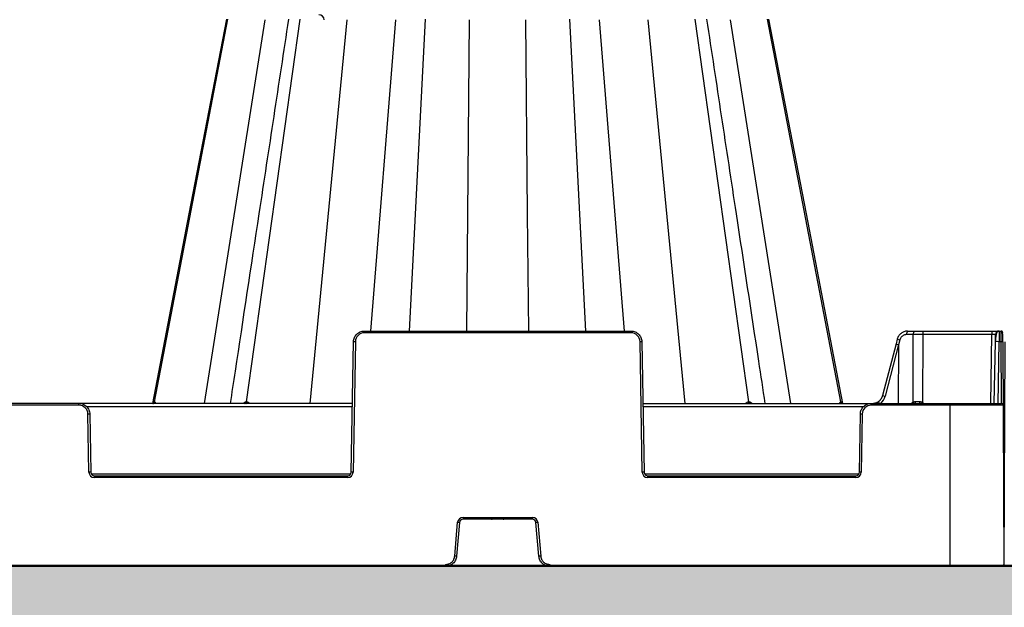
# Model space of a CAD drawing. Units: inches. Extents: x 7170 to 57908, y -7170 to 43748.
# Drawn here: x 26297 to 26834, y -376 to -57 of the extents above; entities that cross this region are included whole.
import ezdxf

# ---------------------------------------------------------------- set-up
doc = ezdxf.new("R2010")
doc.units = ezdxf.units.IN
doc.header["$LTSCALE"] = 0.25
doc.header["$MEASUREMENT"] = 0
doc.layers.add('300', color=7, linetype='Continuous')
doc.layers.add('Dims', color=7, linetype='Continuous', lineweight=30)
doc.layers.add('Hatching', color=7, linetype='Continuous', lineweight=0)
doc.layers.add('Geotextile', color=7, linetype='Continuous', true_color=0x3e5d76)
doc.styles.add('Annotative', font='arial.ttf', dxfattribs={"height": 0.09375})
doc.dimstyles.new('FABS Annotative', dxfattribs={"dimscale": 128, "dimtxt": 0.09375, "dimasz": 0.09375, "dimexe": 0.09375, "dimexo": 0.09375, "dimgap": 0.09375, "dimtad": 0, "dimdec": 3, "dimzin": 3, "dimdsep": 46, "dimlunit": 5, "dimtxsty": 'Annotative', "dimcen": 0, "dimdle": 0.125, "dimclrd": 256, "dimclre": 256, "dimclrt": 256, "dimazin": 2, "dimtfac": 1, "dimtdec": 3, "dimtofl": 0, "dimtmove": 0, "dimatfit": 3, "dimfxl": 1, "dimfrac": 2, "dimtolj": 1, "dimtzin": 0, "dimlwd": -1, "dimlwe": -1, "dimarcsym": 2})

# ---------------------------------------------------------------- blocks, each defined once
blk = doc.blocks.new('*D197')
at = {"layer": 'Defpoints', "color": 0, "transparency": 16777216}
for p in [(7765.03, 6667.32), (56379.77, 6667.32), (56360.72, -7170.21)]:
    blk.add_point(p, dxfattribs=at)
at = {"layer": 'Dims', "transparency": 16777216}
for p, q in [((7766.53, 6667.32), (56381.27, 6667.32)), ((56379.77, 6665.82), (56379.77, -245.07)), ((56379.77, -7168.71), (56379.77, -257.81)), ((56362.22, -7170.21), (56381.27, -7170.21))]:
    blk.add_line(p, q, dxfattribs=at)
for points in [[(56379.52, 6665.82), (56380.02, 6665.82), (56379.77, 6667.32)], [(56379.52, -7168.71), (56380.02, -7168.71), (56379.77, -7170.21)]]:
    blk.add_solid(points, dxfattribs=at)
at = {"layer": 'Dims', "transparency": 16777216, "insert": (56379.77, -251.44), "char_height": 1.5, "attachment_point": 5, "rotation": 90, "style": 'Annotative'}
blk.add_mtext('\\A1;13837 1/2"', dxfattribs=at)

msp = doc.modelspace()

# ---------------------------------------------------------------- hatches: boundary and pattern name
at = {"layer": 'Hatching', "transparency": 33554559}
h = msp.add_hatch(dxfattribs=at)
h.set_pattern_fill('GRAVEL', color=256, scale=269.567035)
h.set_pattern_definition([(228.01279, (-96.554, -3790.973), (-2156.536282, -2426.103318), [36.2665, -3590.387]), (184.96974, (-120.815, -3817.929), (3234.8044236, 269.5670353), [62.2344, -6161.2039]), (132.51045, (-182.815, -3823.32), (2695.670353, -2965.237388), [43.8823, -4344.3511]), (267.27369, (-287.946, -3890.713), (269.5670353, 5391.340706), [56.6732, -5610.6491]), (292.833654, (-290.642, -3947.322), (-1347.8351765, 3234.8044236), [55.5726, -5501.6942]), (357.27369, (-269.077, -3998.539), (-5391.340706, 269.5670353), [56.6732, -5610.6491]), (37.69424, (-212.468, -4001.235), (-3504.371459, -2695.670353), [74.9475, -7419.7918]), (72.25533, (-153.163, -3955.409), (1886.969247, 5930.4747766), [70.7581, -7005.0556]), (121.429566, (-131.598, -3888.017), (-2156.5362824, 3504.371459), [56.8652, -5629.6577]), (175.23636, (-161.25, -3839.495), (2965.237388, -269.567035), [64.9204, -3181.0966]), (222.397438, (-225.946, -3834.103), (-3234.8044236, -2965.2373883), [83.9561, -8311.6615]), (138.814075, (-21.075, -3893.408), (-1886.969247, 1617.402212), [28.6552, -2836.8816]), (171.469234, (-42.64, -3874.538), (3504.371459, -539.1340706), [54.5164, -5397.1395]), (225, (-96.55, -3866.45), (-3e-14, -269.567), [38.1224, -343.103]), (203.19859, (-115.423, -3834.103), (1347.835177, 539.13407), [20.5297, -2032.4317]), (291.80141, (-134.293, -3842.19), (-269.567035, 808.70111), [29.0332, -1422.6297]), (30.96376, (-123.51, -3869.147), (808.701106, 539.13407), [47.155, -1524.6773]), (161.56505, (-83.075, -3844.89), (539.13407, -269.56704), [34.0978, -818.348]), (16.38954, (-290.642, -3842.19), (2695.670353, 808.701106), [47.7673, -4728.9728]), (70.346176, (-244.816, -3828.712), (-1078.268141, -2965.237388), [40.074, -3967.328]), (293.19859, (-83.075, -3790.973), (-539.13407, 1347.835177), [41.059, -2011.9023]), (343.61046, (-66.901, -3828.712), (-2695.670353, 808.701106), [47.7673, -4728.9728]), (339.44395, (-290.642, -4009.322), (-1347.835177, 539.13407), [46.0636, -2257.1181]), (294.77514, (-247.511, -4025.496), (-1347.835177, 2965.237388), [38.596, -3821.0165]), (66.80141, (-80.38, -4060.54), (539.13407, 1347.835177), [41.059, -2011.9023]), (17.354025, (-64.206, -4022.8), (-3504.371459, -1078.268141), [45.1878, -4473.5791]), (69.44395, (-212.468, -4060.54), (-539.13407, -1347.835177), [23.0318, -2280.15]), (101.30993, (-96.554, -4060.54), (-269.567035, 1078.26814), [13.7452, -1360.7824]), (165.96376, (-99.25, -4047.06), (808.7011, -269.56704), [55.5726, -1055.8808]), (186.009006, (-153.163, -4033.583), (2695.670353, 269.567035), [51.5008, -5098.5702]), (303.69007, (-123.51, -3893.41), (-269.56704, 539.13407), [38.8775, -933.0603]), (353.157227, (-101.945, -3925.756), (4582.6396, -539.1340706), [67.8754, -6719.6492]), (60.9454, (-34.553, -3933.843), (-1078.268141, -1886.969247), [27.7535, -2747.609]), (90, (-21.08, -3909.58), (-269.567, 269.567), [16.174, -253.393]), (120.25644, (-158.554, -4025.496), (1078.268141, -1886.969247), [37.4493, -3707.4956]), (48.01279, (-177.424, -3993.148), (2156.536282, 2426.103318), [72.533, -3554.1206]), (0, (-128.9, -3939.23), (269.567, 269.567), [70.0874, -199.4796]), (325.304846, (-58.814, -3939.235), (2695.670353, -1886.969247), [42.6223, -4219.6067]), (254.0546, (-23.77, -3963.496), (-269.567035, -1078.26814), [39.2495, -1923.2281]), (207.645975, (-34.553, -4001.235), (-5121.7736707, -2695.670353), [63.905, -6326.5966]), (175.42608, (-91.162, -4030.887), (-3504.371459, 269.5670353), [67.6071, -6693.0997])])
h.paths.add_polyline_path([(29972.4291, -353.8829), (25871.7777, -353.8829), (25644.4952, -636.0548), (29745.1466, -636.0548)])

# ---------------------------------------------------------------- linework, layer by layer
at = {"layer": '300'}
for p, q in [((26370.892, -264.6942), (26410.8281, -56.398)), ((26410.092, -56.398), (26389.6435, -162.313)), ((26410.092, -56.398), (26389.6435, -162.313)), ((26398.0358, -265.487), (26431.0456, -56.7207)), ((26420.9548, -264.6942), (26450.19, -56.398)), ((26455.5701, -265.487), (26475.7666, -56.7207)), ((26488.6154, -226.1076), (26502.2313, -56.7207)), ((26509.6484, -226.1076), (26518.3669, -56.398)), ((26540.8496, -226.1076), (26542.4494, -56.7207)), ((26574.0055, -162.313), (26573.0082, -56.7207)), ((26605.8093, -226.1076), (26597.0907, -56.398)), ((26626.8423, -226.1076), (26613.2263, -56.7207)), ((26659.8876, -265.487), (26639.691, -56.7207)), ((26694.5028, -264.6942), (26665.2676, -56.398)), ((26717.4218, -265.487), (26684.4121, -56.7207)), ((26744.5656, -264.6942), (26704.6295, -56.398)), ((26725.8141, -162.313), (26705.3656, -56.398)), ((26725.8141, -162.313), (26705.3656, -56.398)), ((26389.6435, -162.3129), (26369.7241, -265.487)), ((26389.6435, -162.313), (26369.7241, -265.487)), ((26389.6435, -162.313), (26369.7241, -265.487)), ((26574.608, -226.1076), (26574.0055, -162.313)), ((26745.733, -265.487), (26725.8092, -162.2902)), ((26745.7335, -265.487), (26725.8141, -162.313)), ((26745.7335, -265.487), (26725.8141, -162.313)), ((26485.165, -227.0878), (26485.165, -226.1076)), ((26485.165, -226.1076), (26630.2927, -226.1076)), ((26630.2927, -227.0878), (26485.165, -227.0878)), ((26630.2927, -227.0878), (26630.2927, -226.1076)), ((26775.2939, -230.4939), (26774.621, -233.0488)), ((26784.0247, -228.0422), (26780.3757, -228.0422)), ((26780.8853, -226.1076), (26831.846, -226.1076)), ((26783.9402, -264.8203), (26784.0247, -228.0422)), ((26789.12, -228.0422), (26789.0352, -264.9696)), ((26789.12, -226.1076), (26789.12, -228.0422)), ((26826.8034, -228.0422), (26789.12, -228.0422)), ((26826.1498, -265.487), (26826.8034, -228.0422)), ((26826.8034, -226.1076), (26826.8034, -228.0422)), ((26828.7046, -231.9114), (26828.7721, -228.0422)), ((26830.7408, -226.1076), (26830.7381, -226.285)), ((26478.0193, -302.9318), (26479.259, -231.9114)), ((26480.2433, -231.9243), (26479.0036, -302.9447)), ((26636.454, -302.9447), (26635.2143, -231.9243)), ((26636.1987, -231.9114), (26637.4383, -302.9318)), ((26774.621, -233.0489), (26767.3232, -261.1232)), ((26775.9272, -233.5009), (26768.6269, -261.5842)), ((26775.969, -233.6928), (26775.8122, -265.487)), ((26776.6884, -230.9609), (26775.969, -233.6928)), ((26828.1185, -265.487), (26828.7046, -231.9114)), ((26830.6732, -231.9114), (26830.0872, -265.487)), ((26831.8671, -231.9114), (26830.6732, -231.9114)), ((26832.0136, -265.487), (26831.8671, -231.9114)), ((26832.8516, -231.9243), (26833.3803, -353.1019)), ((26833.9091, -231.9287), (26833.3804, -353.1062)), ((26478.6729, -265.487), (26006.7142, -265.487)), ((26329.7276, -266.4672), (26155.6596, -266.4672)), ((26329.7276, -266.4672), (26329.7276, -265.487)), ((26478.6391, -267.4216), (26334.0325, -267.4216)), ((26636.7847, -265.487), (26832.0179, -265.487)), ((26756.813, -267.4216), (26636.8185, -267.4216)), ((26761.1179, -266.4672), (26761.1179, -265.487)), ((26833.0023, -266.4672), (26761.1179, -266.4672)), ((26803.8501, -265.487), (26803.8501, -354.0907)), ((26335.2016, -302.9447), (26334.6493, -271.3037)), ((26335.6336, -271.2908), (26336.1859, -302.9318)), ((26754.6596, -302.9318), (26755.2119, -271.2908)), ((26756.1962, -271.3037), (26755.644, -302.9447)), ((26336.499, -303.8991), (26477.7062, -303.8991)), ((26338.1546, -305.8466), (26338.1546, -304.8664)), ((26338.1546, -304.8664), (26476.0506, -304.8664)), ((26476.0506, -305.8466), (26476.0506, -304.8664)), ((26637.7515, -303.8991), (26754.3465, -303.8991)), ((26639.407, -305.8466), (26639.407, -304.8664)), ((26639.407, -304.8664), (26752.6909, -304.8664)), ((26752.6909, -305.8466), (26752.6909, -304.8664)), ((26476.0506, -305.8466), (26338.1546, -305.8466)), ((26752.6909, -305.8466), (26639.407, -305.8466)), ((26534.3062, -348.6085), (26535.9166, -330.2013)), ((26536.8974, -330.2914), (26535.287, -348.6986)), ((26538.8589, -327.5053), (26576.5988, -327.5053)), ((26538.8589, -327.5053), (26538.8589, -328.4941)), ((26576.5988, -328.4941), (26538.8589, -328.4941)), ((26554.4077, -328.4941), (26554.6732, -328.4941)), ((26560.7731, -328.4941), (26561.05, -328.4941)), ((26576.5988, -327.5053), (26576.5988, -328.4941)), ((26580.1707, -348.6986), (26578.5603, -330.2914)), ((26579.541, -330.2013), (26581.1514, -348.6085)), ((26529.4025, -353.1019), (26529.4025, -354.0907)), ((26586.0551, -353.1019), (26586.0551, -354.0907)), ((26803.6095, -354.0907), (26803.8733, -354.0907))]:
    msp.add_line(p, q, dxfattribs=at)
at = {"layer": '300', "flags": 128}
for points in [[(26410.0925, -56.3978), (26399.8681, -109.3555), (26389.6484, -162.2898)], [(26370.7642, -264.6942), (26370.7797, -264.6942), (26370.7954, -264.6942), (26370.8112, -264.6942), (26370.8271, -264.6942), (26370.8431, -264.6942), (26370.8593, -264.6942), (26370.8756, -264.6942), (26370.892, -264.6942)], [(26370.892, -264.6942), (26370.9086, -264.6942), (26370.9253, -264.6942), (26370.9421, -264.6942), (26370.959, -264.6942), (26370.9761, -264.6942), (26370.9934, -264.6942), (26371.0107, -264.6942), (26371.0282, -264.6942)], [(26420.5973, -264.6942), (26420.6416, -264.6942), (26420.6861, -264.6942), (26420.7306, -264.6942), (26420.7753, -264.6942), (26420.82, -264.6942), (26420.8648, -264.6942), (26420.9098, -264.6942), (26420.9548, -264.6942)], [(26420.9548, -264.6942), (26420.9999, -264.6942), (26421.0451, -264.6942), (26421.0904, -264.6942), (26421.1358, -264.6942), (26421.1813, -264.6942), (26421.2269, -264.6942), (26421.2725, -264.6942), (26421.3183, -264.6942)], [(26694.1392, -264.6942), (26694.185, -264.6942), (26694.2307, -264.6942), (26694.2763, -264.6942), (26694.3218, -264.6942), (26694.3672, -264.6942), (26694.4125, -264.6942), (26694.4577, -264.6942), (26694.5028, -264.6942)], [(26694.5028, -264.6942), (26694.5478, -264.6942), (26694.5928, -264.6942), (26694.6376, -264.6942), (26694.6823, -264.6942), (26694.7269, -264.6942), (26694.7714, -264.6942), (26694.8158, -264.6942), (26694.8602, -264.6942)], [(26744.3953, -264.6942), (26744.4173, -264.6942), (26744.4391, -264.6942), (26744.4607, -264.6942), (26744.4821, -264.6942), (26744.5033, -264.6942), (26744.5242, -264.6942), (26744.545, -264.6942), (26744.5656, -264.6942)], [(26744.5656, -264.6942), (26744.586, -264.6942), (26744.6062, -264.6942), (26744.6261, -264.6942), (26744.6459, -264.6942), (26744.6654, -264.6942), (26744.6848, -264.6942), (26744.7039, -264.6942), (26744.7229, -264.6942)]]:
    msp.add_lwpolyline(points, dxfattribs=at)
at = {"layer": '300'}
for centre, radius, start, end in [((26460.3661, -56.973), 2.9535, 2, 90), ((26485.165, -232.0102), 4.9224, 90, 179), ((26630.2927, -232.0102), 4.9224, 1, 90), ((26778.3185, -223.7783), 7.3653, 245.753889, 257.213415), ((26782.6182, -227.5984), 2.286, 139.29528, 191.194202), ((26786.2672, -227.5984), 2.286, 139.29528, 191.194202), ((26830.7408, -228.0766), 1.969, 90, 179), ((26831.846, -227.0921), 0.9845, 0.25, 90), ((26479.0127, -288.3245), 56.4136, 88.750065, 89.749892), ((26636.4449, -288.3245), 56.4136, 90.250108, 91.249935), ((26829.6889, -260.1219), 28.2277, 88.001617, 91.998383), ((26832.1747, -246.0242), 14.1161, 87.251574, 91.248597), ((26769.7788, -256.2524), 5.4548, 243.244503, 257.809025), ((26329.7276, -271.3896), 4.9224, 1, 90), ((26369.8163, -264.524), 0.9631, 270.659282, 349.821542), ((26369.9466, -264.527), 0.9601, 270.757363, 349.970673), ((26370.0854, -264.5302), 0.9569, 270.864335, 350.13434), ((26419.78, -264.6789), 0.8174, 278.649805, 358.931598), ((26420.1426, -264.6851), 0.8122, 279.165992, 359.36122), ((26420.5111, -264.6914), 0.8072, 279.713929, 359.803451), ((26694.9464, -264.6913), 0.8072, 180.202547, 260.293612), ((26695.315, -264.6851), 0.8122, 180.639428, 260.835038), ((26695.6775, -264.6788), 0.8174, 181.074191, 261.357055), ((26745.3374, -264.531), 0.9562, 189.827016, 269.110461), ((26745.511, -264.527), 0.9601, 190.029568, 269.242845), ((26745.6714, -264.5232), 0.9638, 190.214827, 269.364778), ((26761.1179, -271.3896), 4.9224, 90, 179), ((26785.2385, -267.4732), 2.9535, 116.076801, 137.740918), ((26781.7179, -265.9117), 2.4758, 9.876321, 26.154619), ((26783.805, -264.749), 1.3907, 327.948545, 9.484407), ((26784.3181, -264.7574), 3.2336, 346.959326, 4.212579), ((26718.7172, -220.9907), 82.9383, 327.554386, 327.976984), ((26787.4683, -267.4732), 2.9535, 42.259082, 57.960639), ((26832.0179, -266.4715), 0.9845, 0.25, 90), ((26335.8799, -327.7039), 56.4136, 90.250108, 91.249935), ((26754.9657, -327.7039), 56.4136, 88.750065, 89.749892), ((26336.4321, -359.3449), 56.4136, 90.250108, 91.249935), ((26338.1546, -302.8931), 2.9535, 181, 270), ((26476.0506, -302.8931), 2.9535, 270, 359), ((26477.773, -359.3449), 56.4136, 88.750065, 89.749892), ((26637.6846, -359.3449), 56.4136, 90.250108, 91.249935), ((26639.407, -302.8931), 2.9535, 181, 270), ((26752.6909, -302.8931), 2.9535, 270, 359), ((26754.4134, -359.3449), 56.4136, 88.750065, 89.749892), ((26538.8589, -330.4587), 2.9535, 90, 175), ((26531.2242, -386.6618), 56.6551, 84.253039, 85.249057), ((26576.5988, -330.4587), 2.9535, 5, 90), ((26584.2334, -386.6618), 56.6551, 94.750943, 95.746961), ((26529.6138, -405.069), 56.6551, 84.253039, 85.249057), ((26585.8438, -405.069), 56.6551, 94.750943, 95.746961), ((26832.3959, -353.1062), 0.9845, 270, 0.25), ((26834.3648, -353.1105), 0.9845, 179.75, 270)]:
    msp.add_arc(centre, radius, start, end, dxfattribs=at)
for centre, major_axis, ratio, start_param, end_param in [((26776.5259, -233.5472), (1.9049, -0.4984), 0.05680711, 3.14150258, 4.40754039), ((26736.8671, -384.1484), (39.0596, 150.6476), 0.01206787, 6.23571408, 6.28294287), ((26761.3842, -259.5457), (0.3889, 7.8672), 0.95304693, 3.90478345, 4.49766744), ((26766.3237, -265.9872), (-1.1741, 1.581), 0.21996608, 6.12821933, 7.37451907), ((26789.037, -264.5025), (19.6898, 0.0023), 0.00087261, 4.51505251, 4.63643801)]:
    msp.add_ellipse(centre, major_axis=major_axis, ratio=ratio, start_param=start_param, end_param=end_param, dxfattribs=at)
for points, knots in [([(26443.8042, -56.4933), (26441.1282, -74.1139), (26435.7737, -109.3704), (26430.4187, -144.6285), (26427.74, -162.2652)], [0, 0, 0, 0, 0.49978291, 1, 1, 1, 1]), ([(26687.724, -162.3131), (26685.0268, -144.5545), (26679.6693, -109.2804), (26674.3124, -74.0079), (26671.6524, -56.4931)], [0, 0, 0, 0, 0.50344455, 1, 1, 1, 1]), ([(26427.7337, -162.313), (26423.394, -190.8857), (26418.1708, -225.2752), (26412.9466, -259.6694), (26412.063, -265.487)], [0, 0, 0, 0, 0.83085523, 1, 1, 1, 1]), ([(26703.3956, -265.487), (26702.2335, -257.836), (26697.007, -223.4262), (26691.7814, -189.0209), (26687.7177, -162.2656)], [0, 0, 0, 0, 0.22234822, 1, 1, 1, 1]), ([(26479.259, -231.9114), (26479.2723, -231.1469), (26479.4359, -230.3853), (26480.0396, -228.9803), (26480.4794, -228.3373), (26481.5701, -227.2655), (26482.2206, -226.8369), (26483.636, -226.2579), (26484.4003, -226.1076), (26485.165, -226.1076)], [0, 0, 0, 0, 0.25, 0.25, 0.5, 0.5, 0.75, 0.75, 1, 1, 1, 1]), ([(26630.2927, -226.1076), (26631.0573, -226.1076), (26631.8216, -226.2579), (26633.237, -226.8369), (26633.8875, -227.2655), (26634.9782, -228.3373), (26635.4181, -228.9803), (26636.0217, -230.3853), (26636.1853, -231.1469), (26636.1987, -231.9114)], [0, 0, 0, 0, 0.25, 0.25, 0.5, 0.5, 0.75, 0.75, 1, 1, 1, 1]), ([(26780.7931, -226.1401), (26780.166, -226.2073), (26778.9231, -226.3407), (26777.2818, -227.311), (26775.9569, -228.6975), (26775.5165, -229.8958), (26775.2948, -230.4991)], [0, 0, 0, 0, 0.25282089, 0.50111033, 0.74885375, 1, 1, 1, 1]), ([(26780.3757, -228.0422), (26780.2924, -228.0438), (26780.1263, -228.047), (26779.8786, -228.073), (26779.6333, -228.1147), (26779.3906, -228.1734), (26779.0327, -228.2857), (26778.5724, -228.491), (26778.0466, -228.8421), (26777.5812, -229.2755), (26777.2343, -229.7266), (26776.9857, -230.158), (26776.81, -230.5492), (26776.729, -230.8234), (26776.6884, -230.9609)], [0, 0, 0, 0, 0.05020624, 0.10010569, 0.14991387, 0.19984746, 0.25012152, 0.37496256, 0.50001711, 0.62486372, 0.74992436, 0.83340253, 0.91642632, 1, 1, 1, 1]), ([(26789.12, -228.0422), (26788.9053, -228.0422), (26788.4758, -228.0421), (26787.8322, -228.042), (26787.19, -228.0419), (26786.5499, -228.0419), (26785.9126, -228.0419), (26785.2787, -228.042), (26784.6486, -228.0421), (26784.2327, -228.0422), (26784.0247, -228.0422)], [0, 0, 0, 0, 0.12500012, 0.25000013, 0.37500008, 0.5, 0.62499992, 0.74999987, 0.87499988, 1, 1, 1, 1]), ([(26828.7721, -228.0422), (26828.7703, -228.0411), (26828.7667, -228.039), (26828.7373, -228.0364), (26828.6906, -228.0342), (26828.6254, -228.0324), (26828.5427, -228.0311), (26828.4432, -228.0301), (26828.3279, -228.0296), (26828.198, -228.0294), (26828.0546, -228.0296), (26827.8992, -228.0301), (26827.7332, -228.0311), (26827.5582, -228.0324), (26827.376, -228.0342), (26827.1883, -228.0364), (26826.9968, -228.039), (26826.8679, -228.0411), (26826.8034, -228.0422)], [0, 0, 0, 0, 0.06252083, 0.12503332, 0.18753868, 0.25003809, 0.31253273, 0.37502381, 0.4375125, 0.5, 0.5624875, 0.62497619, 0.68746727, 0.74996191, 0.81246132, 0.87496668, 0.93747917, 1, 1, 1, 1]), ([(26830.7395, -226.2215), (26830.6663, -226.2251), (26830.5144, -226.2326), (26830.2059, -226.3163), (26829.8507, -226.527), (26829.5162, -226.923), (26829.1303, -227.7478), (26828.9285, -228.963), (26828.7986, -230.5293), (26828.7582, -231.4338), (26828.7371, -231.9058)], [0, 0, 0, 0, 0.02917861, 0.06060892, 0.13553079, 0.23129373, 0.34844878, 0.63989201, 0.81209674, 1, 1, 1, 1]), ([(26830.7381, -226.285), (26830.7377, -226.3124), (26830.7359, -226.4249), (26830.7265, -227.16), (26830.7145, -228.2138), (26830.7028, -229.272), (26830.6891, -230.5251), (26830.6786, -231.4409), (26830.6732, -231.9114)], [0, 0, 0, 0, 0.08562376, 0.3518485, 0.49970665, 0.65702224, 0.82378894, 1, 1, 1, 1]), ([(26831.8671, -231.9114), (26831.8654, -231.1469), (26831.8636, -230.3853), (26831.8601, -228.9803), (26831.8583, -228.3373), (26831.8548, -227.2655), (26831.8531, -226.8369), (26831.8495, -226.2579), (26831.8478, -226.1076), (26831.846, -226.1076)], [0, 0, 0, 0, 0.25, 0.25, 0.5, 0.5, 0.75, 0.75, 1, 1, 1, 1]), ([(26832.8358, -231.9213), (26832.8305, -231.1568), (26832.8207, -229.7261), (26832.7474, -227.9822), (26832.5146, -226.9362), (26832.1695, -226.3989), (26831.9501, -226.2784), (26831.8464, -226.2215)], [0, 0, 0, 0, 0.30572074, 0.57215881, 0.80428925, 0.90749561, 1, 1, 1, 1]), ([(26832.8358, -231.9213), (26832.8306, -231.1368), (26832.8206, -229.628), (26832.7555, -227.7824), (26832.5719, -226.7397), (26832.2985, -226.2409), (26832.1152, -226.1625), (26832.0256, -226.1241)], [0, 0, 0, 0, 0.27803091, 0.53472702, 0.77525363, 0.89015317, 1, 1, 1, 1]), ([(26832.8358, -231.9213), (26832.8306, -231.1368), (26832.8206, -229.628), (26832.7555, -227.7824), (26832.5719, -226.7397), (26832.2985, -226.2409), (26832.1152, -226.1625), (26832.0256, -226.1241)], [0, 0, 0, 0, 0.27803091, 0.53472702, 0.77525363, 0.89015317, 1, 1, 1, 1]), ([(26765.2174, -264.3853), (26765.3064, -264.3161), (26765.484, -264.1781), (26765.7346, -263.9514), (26765.9719, -263.712), (26766.1943, -263.4595), (26766.4015, -263.1954), (26766.593, -262.9207), (26766.7684, -262.6364), (26766.9274, -262.3437), (26767.0697, -262.0436), (26767.1947, -261.7372), (26767.304, -261.426), (26767.3625, -261.2144), (26767.3917, -261.1089)], [0, 0, 0, 0, 0.0857511, 0.17105881, 0.25592425, 0.34034852, 0.42433275, 0.50787809, 0.59098571, 0.67365678, 0.75589251, 0.83769413, 0.91906287, 1, 1, 1, 1]), ([(26329.7276, -265.487), (26330.4922, -265.487), (26331.2565, -265.6373), (26332.6719, -266.2164), (26333.3224, -266.6449), (26334.4132, -267.7167), (26334.853, -268.3597), (26335.4566, -269.7647), (26335.6202, -270.5263), (26335.6336, -271.2908)], [0, 0, 0, 0, 0.25, 0.25, 0.5, 0.5, 0.75, 0.75, 1, 1, 1, 1]), ([(26370.2704, -265.3592), (26370.3382, -265.1986), (26370.4559, -264.92), (26370.6233, -264.7315), (26370.7169, -264.7067), (26370.7642, -264.6942)], [0, 0, 0, 0, 0.40232433, 0.69771764, 1, 1, 1, 1]), ([(26371.0282, -264.6942), (26371.0796, -264.7064), (26371.1812, -264.7306), (26371.3472, -264.9481), (26371.4168, -265.2773), (26371.4611, -265.487)], [0, 0, 0, 0, 0.27133437, 0.53604453, 1, 1, 1, 1]), ([(26419.2054, -265.487), (26419.4021, -265.2769), (26419.7103, -264.9476), (26420.2009, -264.7305), (26420.4641, -264.7064), (26420.5973, -264.6942)], [0, 0, 0, 0, 0.46573811, 0.72979, 1, 1, 1, 1]), ([(26421.3183, -264.6942), (26421.4548, -264.7064), (26421.7245, -264.7306), (26422.1993, -264.9481), (26422.457, -265.2773), (26422.6211, -265.487)], [0, 0, 0, 0, 0.27133434, 0.53604448, 1, 1, 1, 1]), ([(26692.836, -265.487), (26693.001, -265.2769), (26693.2595, -264.9476), (26693.7344, -264.7305), (26694.0032, -264.7064), (26694.1392, -264.6942)], [0, 0, 0, 0, 0.46573812, 0.72979001, 1, 1, 1, 1]), ([(26694.8602, -264.6942), (26694.9938, -264.7064), (26695.2577, -264.7306), (26695.748, -264.9481), (26696.0552, -265.2773), (26696.2508, -265.487)], [0, 0, 0, 0, 0.27133427, 0.53604439, 1, 1, 1, 1]), ([(26743.9551, -265.487), (26744.0006, -265.2769), (26744.072, -264.9476), (26744.2407, -264.7305), (26744.3434, -264.7063), (26744.3953, -264.6942)], [0, 0, 0, 0, 0.46575503, 0.7297933, 1, 1, 1, 1]), ([(26744.7229, -264.6942), (26744.7695, -264.7064), (26744.8618, -264.7306), (26745.0462, -264.948), (26745.1818, -265.2773), (26745.2682, -265.487)], [0, 0, 0, 0, 0.27133141, 0.53602817, 1, 1, 1, 1]), ([(26755.2119, -271.2908), (26755.2253, -270.5263), (26755.3889, -269.7647), (26755.9925, -268.3597), (26756.4323, -267.7167), (26757.5231, -266.6449), (26758.1736, -266.2164), (26759.589, -265.6373), (26760.3533, -265.487), (26761.1179, -265.487)], [0, 0, 0, 0, 0.25, 0.25, 0.5, 0.5, 0.75, 0.75, 1, 1, 1, 1]), ([(26761.8925, -265.487), (26761.9965, -265.4853), (26762.2053, -265.4819), (26762.5187, -265.4541), (26762.8321, -265.4096), (26763.1448, -265.3463), (26763.4555, -265.2647), (26763.7633, -265.1645), (26764.0671, -265.0457), (26764.3657, -264.9086), (26764.658, -264.7528), (26764.9437, -264.5799), (26765.126, -264.4503), (26765.2174, -264.3853)], [0, 0, 0, 0, 0.08814751, 0.17684692, 0.26609837, 0.35590201, 0.44625797, 0.53716638, 0.62862739, 0.72064113, 0.81320773, 0.90632731, 1, 1, 1, 1]), ([(26765.1304, -264.5221), (26764.6036, -264.8612), (26763.8157, -265.3685), (26762.9061, -265.4575), (26762.6045, -265.487)], [0, 0, 0, 0, 0.668484339, 1, 1, 1, 1]), ([(26783.9402, -264.8203), (26784.0045, -264.7891), (26784.1329, -264.7267), (26784.334, -264.6527), (26784.5743, -264.5843), (26784.8555, -264.531), (26785.07, -264.5235), (26785.1767, -264.5198)], [0, 0, 0, 0, 0.16739715, 0.33397291, 0.5007005, 0.75172557, 1, 1, 1, 1]), ([(26787.543, -264.5198), (26787.6088, -264.5212), (26787.7402, -264.524), (26787.9363, -264.5466), (26788.1309, -264.5826), (26788.3855, -264.6503), (26788.696, -264.7659), (26788.922, -264.9016), (26789.0352, -264.9696)], [0, 0, 0, 0, 0.1251434, 0.249845368, 0.37478455, 0.500635752, 0.750024422, 1, 1, 1, 1]), ([(26336.1859, -302.9318), (26336.1948, -303.4415), (26336.4109, -303.9445), (26337.1381, -304.6591), (26337.6448, -304.8664), (26338.1546, -304.8664)], [0, 0, 0, 0, 0.5, 0.5, 1, 1, 1, 1]), ([(26476.0506, -304.8664), (26476.5604, -304.8664), (26477.0671, -304.6591), (26477.7943, -303.9445), (26478.0104, -303.4415), (26478.0193, -302.9318)], [0, 0, 0, 0, 0.5, 0.5, 1, 1, 1, 1]), ([(26637.4383, -302.9318), (26637.4472, -303.4415), (26637.6634, -303.9445), (26638.3905, -304.6591), (26638.8973, -304.8664), (26639.407, -304.8664)], [0, 0, 0, 0, 0.5, 0.5, 1, 1, 1, 1]), ([(26752.6909, -304.8664), (26753.2007, -304.8664), (26753.7074, -304.6591), (26754.4346, -303.9445), (26754.6507, -303.4415), (26754.6596, -302.9318)], [0, 0, 0, 0, 0.5, 0.5, 1, 1, 1, 1]), ([(26538.8589, -328.4941), (26538.372, -328.4941), (26537.8876, -328.6824), (26537.1697, -329.3402), (26536.9398, -329.8064), (26536.8974, -330.2914)], [0, 0, 0, 0, 0.5, 0.5, 1, 1, 1, 1]), ([(26578.5603, -330.2914), (26578.5178, -329.8064), (26578.2879, -329.3402), (26577.5701, -328.6824), (26577.0856, -328.4941), (26576.5988, -328.4941)], [0, 0, 0, 0, 0.5, 0.5, 1, 1, 1, 1]), ([(26529.4025, -353.1019), (26529.5046, -353.1001), (26529.7079, -353.0966), (26530.0109, -353.0677), (26530.3106, -353.0214), (26530.6068, -352.9561), (26530.8996, -352.8722), (26531.3777, -352.7028), (26532.0176, -352.3849), (26532.7464, -351.8292), (26533.3638, -351.1514), (26533.7625, -350.4991), (26534.0067, -349.9413), (26534.1492, -349.5074), (26534.2544, -349.0622), (26534.2889, -348.7598), (26534.3062, -348.6085)], [0, 0, 0, 0, 0.04194314, 0.08357323, 0.12505007, 0.16653525, 0.20819027, 0.25017464, 0.37502846, 0.50003183, 0.62488606, 0.74988986, 0.81234331, 0.87494471, 0.93743541, 1, 1, 1, 1]), ([(26535.287, -348.6986), (26535.2233, -349.4261), (26535.0233, -350.1414), (26534.3773, -351.4513), (26533.9316, -352.0454), (26532.8548, -353.0321), (26532.224, -353.4244), (26530.8628, -353.9537), (26530.1328, -354.0907), (26529.4025, -354.0907)], [0, 0, 0, 0, 0.25, 0.25, 0.5, 0.5, 0.75, 0.75, 1, 1, 1, 1]), ([(26586.0551, -354.0907), (26585.3248, -354.0907), (26584.5948, -353.9537), (26583.2336, -353.4244), (26582.6029, -353.0321), (26581.5261, -352.0454), (26581.0803, -351.4513), (26580.4344, -350.1414), (26580.2343, -349.4261), (26580.1707, -348.6986)], [0, 0, 0, 0, 0.25, 0.25, 0.5, 0.5, 0.75, 0.75, 1, 1, 1, 1]), ([(26581.1514, -348.6085), (26581.1621, -348.71), (26581.1833, -348.9122), (26581.2385, -349.2116), (26581.3108, -349.5061), (26581.4016, -349.7954), (26581.5107, -350.0798), (26581.7211, -350.5414), (26582.0936, -351.1511), (26582.7107, -351.8287), (26583.4398, -352.3847), (26584.1243, -352.725), (26584.7013, -352.9196), (26585.146, -353.0238), (26585.5986, -353.0898), (26585.9029, -353.0978), (26586.0551, -353.1019)], [0, 0, 0, 0, 0.041943535, 0.083574, 0.125051204, 0.16653673, 0.208192062, 0.250176724, 0.375031172, 0.500034752, 0.624888772, 0.749891937, 0.812344955, 0.874945848, 0.937435996, 1, 1, 1, 1])]:
    msp.add_open_spline(points, degree=3, knots=knots, dxfattribs=at)
at = {"layer": 'Geotextile', "lineweight": 50}
msp.add_line((25871.7777, -353.8829), (29972.4291, -353.8829), dxfattribs=at)

# ---------------------------------------------------------------- dimensions: what is measured, and where the dimension line sits
at = {"layer": 'Dims'}
dim = msp.add_linear_dim(base=(56379.7686788258, 6667.3235812878), p1=(56360.7153253097, -7170.2129154399), p2=(7765.0251480094, 6667.3235812878), angle=90, dimstyle='FABS Annotative', override={"dimpost": '"'}, dxfattribs=at)
dim.commit()
dim.dimension.update_dxf_attribs({"geometry": '*D197', "text_midpoint": (56379.7686788258, -251.444667076)})

doc.saveas('drawing.dxf')
